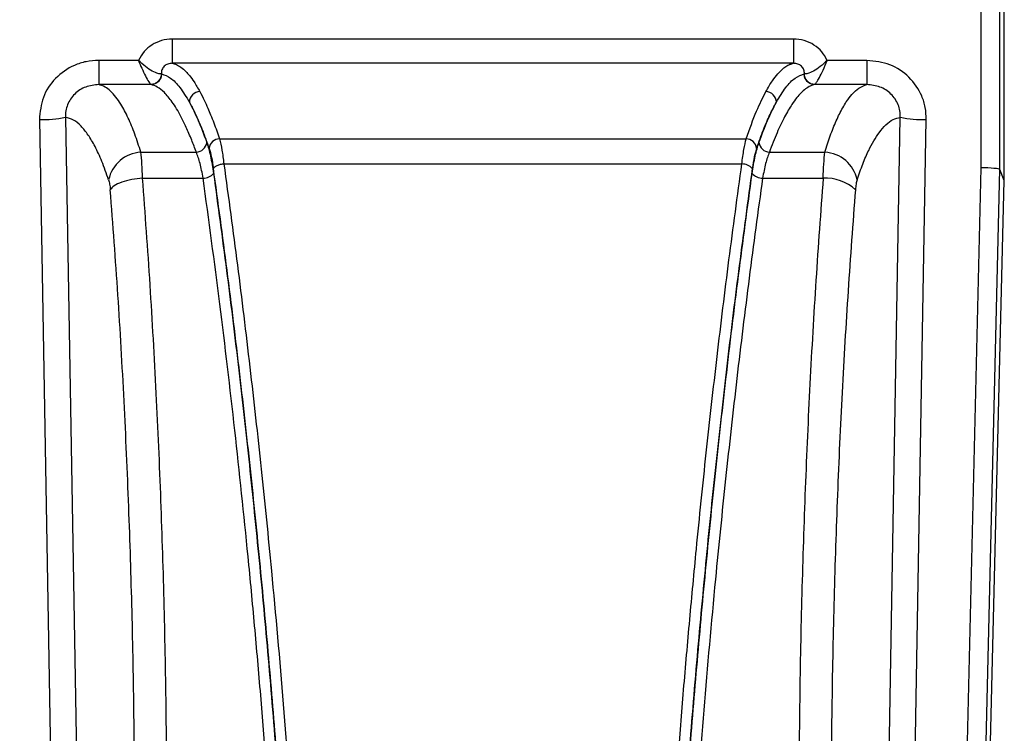
# Model space of a CAD drawing. Units: inches. Extents: x 0 to 17, y 0 to 11.
# Drawn here: x 5.2 to 7, y 7.5 to 8.9 of the extents above; entities that cross this region are included whole.
import ezdxf

# ---------------------------------------------------------------- set-up
doc = ezdxf.new("R2010")
doc.units = ezdxf.units.IN
doc.header["$MEASUREMENT"] = 0
doc.layers.add('FORMAT', color=7, linetype='Continuous')
doc.styles.add('SLDTEXTSTYLE0', font='TXT', dxfattribs={"width": 0.605})
doc.dimstyles.new('SLDDIMSTYLE1', dxfattribs={"dimtxt": 0.125, "dimasz": 0.13, "dimexe": 0, "dimexo": 0.0625, "dimgap": 0.03125, "dimtad": 0, "dimtih": 1, "dimtoh": 1, "dimlfac": 2, "dimrnd": 1e-09, "dimzin": 12, "dimdsep": 46, "dimtxsty": 'SLDTEXTSTYLE0', "dimsah": 1, "dimcen": 0.09, "dimadec": 0, "dimazin": 3, "dimtfac": 1, "dimtofl": 0, "dimtmove": 0, "dimatfit": 3, "dimfxl": 0, "dimfrac": 2, "dimtolj": 1, "dimtzin": 12, "dimarcsym": 0})

# ---------------------------------------------------------------- blocks, each defined once
blk = doc.blocks.new('_D_3')
at = {"layer": 'FORMAT'}
for p, q in [((5.0922, 9.1673), (4.2695, 9.1673)), ((4.3945, 9.1673), (4.3945, 7.6793)), ((4.0366, 7.4585), (3.9936, 7.4585)), ((3.9936, 7.4585), (3.9936, 7.2666)), ((4.7524, 7.4585), (4.7953, 7.4585)), ((4.7953, 7.4585), (4.7953, 7.2666)), ((3.9936, 7.2666), (4.0366, 7.2666)), ((4.7953, 7.2666), (4.7524, 7.2666)), ((4.3945, 5.75), (4.3945, 7.238)), ((5.6458, 5.75), (4.2695, 5.75))]:
    blk.add_line(p, q, dxfattribs=at)
for points in [[(4.3945, 9.1673), (4.3745, 9.0373), (4.4145, 9.0373)], [(4.3945, 5.75), (4.4145, 5.88), (4.3745, 5.88)]]:
    blk.add_solid(points, dxfattribs=at)
at = {"layer": 'FORMAT', "char_height": 0.125, "attachment_point": 1, "style": 'SLDTEXTSTYLE0'}
for s, insert in [('6.83in', (4.1605, 7.6483)), ('173.6mm', (4.0366, 7.4278))]:
    blk.add_mtext(s, dxfattribs=dict(at, insert=insert))

msp = doc.modelspace()

# ---------------------------------------------------------------- linework, layer by layer
at = {"color": 7, "linetype": 'Continuous', "lineweight": 25}
for p, q in [((6.9302, 9.0801), (6.9302, 8.5901)), ((6.9656, 8.5867), (6.9656, 9.0771)), ((6.9737, 8.5664), (6.9739, 8.9061)), ((6.5836, 8.8284), (5.4336, 8.8284)), ((6.5836, 8.8284), (6.5836, 8.7835)), ((5.3712, 8.7889), (5.2975, 8.7889)), ((5.2975, 8.7889), (5.2975, 8.744)), ((6.7197, 8.7889), (6.6461, 8.7889)), ((6.7197, 8.7889), (6.7197, 8.744)), ((6.5836, 8.7835), (5.4336, 8.7835)), ((5.4135, 8.7639), (5.4138, 8.7638)), ((6.6035, 8.7638), (6.6038, 8.7639)), ((5.3944, 8.744), (5.2975, 8.744)), ((5.3944, 8.744), (5.3941, 8.7442)), ((6.6232, 8.7442), (6.6228, 8.744)), ((6.7197, 8.744), (6.6228, 8.744)), ((5.2359, 8.6834), (5.2752, 6.4374)), ((6.742, 6.4374), (6.7814, 8.6834)), ((5.5212, 8.6437), (6.4961, 8.6437)), ((5.3756, 8.6188), (5.4783, 8.6188)), ((6.539, 8.6188), (6.6417, 8.6188)), ((5.5292, 8.5971), (6.488, 8.5971)), ((6.9302, 8.5901), (6.8734, 6.1975)), ((6.9088, 6.1937), (6.9656, 8.5867)), ((6.9737, 8.5664), (6.9656, 8.5867)), ((5.3787, 8.5709), (5.4908, 8.5709)), ((6.5264, 8.5709), (6.6386, 8.5709)), ((6.9132, 6.0841), (6.9737, 8.5664))]:
    msp.add_line(p, q, dxfattribs=at)
at = {"color": 8, "linetype": 'Continuous', "lineweight": 25}
for p, q in [((5.1877, 8.6792), (5.2191, 6.8917)), ((6.7982, 6.8917), (6.8295, 8.6792))]:
    msp.add_line(p, q, dxfattribs=at)
at = {"color": 7, "linetype": 'Continuous', "lineweight": 25}
for centre, radius, start, end in [((5.4859, 8.7107), 0.0205, 93.2884, 178.0763), ((6.5314, 8.7107), 0.0205, 1.9235, 86.7116), ((5.1928, 8.8973), 0.2181, 268.6697, 281.3858), ((6.8245, 8.8973), 0.2181, 258.6142, 271.3303), ((5.5223, 8.6231), 0.0207, 93.2387, 171.7582), ((6.4949, 8.6231), 0.0207, 8.2418, 86.7613), ((5.4771, 8.6395), 0.0207, 273.2921, 352.3292), ((6.5402, 8.6395), 0.0207, 187.6708, 266.7079), ((5.3792, 8.5542), 0.0647, 93.2061, 168.0562), ((6.6381, 8.5542), 0.0647, 11.9438, 86.7939), ((6.4882, 8.5709), 0.0262, 42.8441, 90.2873), ((5.491, 8.5972), 0.0263, 269.7138, 316.8065), ((6.5263, 8.5972), 0.0263, 223.1935, 270.2862), ((6.6425, 8.488), 0.083, 47.7289, 92.6829)]:
    msp.add_arc(centre, radius, start, end, dxfattribs=at)
msp.add_ellipse((6.9302, 8.587), major_axis=(0.0354, -0.0004), ratio=0.087144, start_param=0.03594, end_param=1.57183, dxfattribs=at)
for points, knots in [([(5.4336, 8.8284), (5.427, 8.8279), (5.4138, 8.8268), (5.3959, 8.8183), (5.3807, 8.8058), (5.3744, 8.7946), (5.3712, 8.7889)], [0, 0, 0, 0, 0.255802, 0.504099, 0.751614, 1, 1, 1, 1]), ([(6.6461, 8.7889), (6.643, 8.7944), (6.6368, 8.8055), (6.6218, 8.8181), (6.6038, 8.8268), (6.5904, 8.8279), (6.5836, 8.8284)], [0, 0, 0, 0, 0.241806, 0.486317, 0.741436, 1, 1, 1, 1]), ([(5.2975, 8.7889), (5.2897, 8.7885), (5.2743, 8.7875), (5.246, 8.7782), (5.2161, 8.7576), (5.1918, 8.7213), (5.1891, 8.6933), (5.1877, 8.6792)], [0, 0, 0, 0, 0.1357343, 0.26759, 0.5140928, 0.7560624, 1, 1, 1, 1]), ([(5.3712, 8.7889), (5.3732, 8.7839), (5.3774, 8.7734), (5.3842, 8.7594), (5.3895, 8.7502), (5.3928, 8.7456), (5.3937, 8.7447), (5.3941, 8.7442)], [0, 0, 0, 0, 0.225867, 0.475237, 0.737236, 0.875043, 1, 1, 1, 1]), ([(5.4135, 8.7639), (5.4117, 8.7639), (5.4083, 8.7639), (5.3969, 8.7684), (5.3839, 8.7768), (5.3755, 8.7849), (5.3712, 8.7889)], [0, 0, 0, 0, 0.2526175, 0.5010159, 0.7493222, 1, 1, 1, 1]), ([(6.6461, 8.7889), (6.6418, 8.7849), (6.6333, 8.7768), (6.6204, 8.7684), (6.6089, 8.7639), (6.6055, 8.7639), (6.6038, 8.7639)], [0, 0, 0, 0, 0.250796, 0.499144, 0.747482, 1, 1, 1, 1]), ([(6.6232, 8.7442), (6.6241, 8.7453), (6.6259, 8.7474), (6.6317, 8.7569), (6.6387, 8.7707), (6.6436, 8.7828), (6.6461, 8.7889)], [0, 0, 0, 0, 0.228525, 0.456015, 0.720726, 1, 1, 1, 1]), ([(6.8295, 8.6792), (6.8292, 8.6867), (6.8285, 8.7017), (6.8197, 8.7296), (6.7994, 8.7594), (6.7629, 8.7841), (6.7343, 8.7873), (6.7197, 8.7889)], [0, 0, 0, 0, 0.13188, 0.260916, 0.504654, 0.748892, 1, 1, 1, 1]), ([(5.4336, 8.7835), (5.4309, 8.7833), (5.4269, 8.783), (5.4219, 8.7805), (5.4188, 8.7781), (5.4162, 8.775), (5.4144, 8.7715), (5.4134, 8.7677), (5.4135, 8.7652), (5.4135, 8.7639)], [0, 0, 0, 0, 0.264683, 0.390967, 0.513499, 0.633627, 0.753294, 0.874732, 1, 1, 1, 1]), ([(5.4336, 8.7835), (5.4362, 8.7829), (5.4415, 8.7816), (5.4498, 8.7765), (5.4579, 8.7695), (5.466, 8.7603), (5.4746, 8.7487), (5.4811, 8.7374), (5.4847, 8.7312)], [0, 0, 0, 0, 0.153646, 0.319886, 0.498721, 0.626087, 0.793182, 1, 1, 1, 1]), ([(6.5326, 8.7312), (6.5366, 8.7382), (6.5439, 8.7508), (6.5537, 8.7634), (6.5621, 8.772), (6.5696, 8.7779), (6.5768, 8.7819), (6.5814, 8.783), (6.5836, 8.7835)], [0, 0, 0, 0, 0.2337381, 0.423174, 0.5682981, 0.7210787, 0.8649792, 1, 1, 1, 1]), ([(6.6038, 8.7639), (6.6038, 8.7652), (6.6039, 8.7677), (6.6028, 8.7715), (6.601, 8.775), (6.5985, 8.7781), (6.5953, 8.7805), (6.5904, 8.783), (6.5864, 8.7833), (6.5836, 8.7835)], [0, 0, 0, 0, 0.125259, 0.246685, 0.366344, 0.486467, 0.608998, 0.735291, 1, 1, 1, 1]), ([(5.4135, 8.7639), (5.4132, 8.7615), (5.4127, 8.7577), (5.4103, 8.7532), (5.4078, 8.75), (5.4047, 8.7475), (5.4003, 8.745), (5.3965, 8.7445), (5.3941, 8.7442)], [0, 0, 0, 0, 0.239166, 0.367867, 0.499343, 0.630914, 0.759892, 1, 1, 1, 1]), ([(5.4138, 8.7638), (5.4135, 8.7614), (5.4131, 8.7575), (5.4107, 8.753), (5.4082, 8.7498), (5.4051, 8.7472), (5.4006, 8.7447), (5.3969, 8.7443), (5.3944, 8.744)], [0, 0, 0, 0, 0.239468, 0.368368, 0.5, 0.631632, 0.760532, 1, 1, 1, 1]), ([(5.4138, 8.7638), (5.4194, 8.7619), (5.4306, 8.7579), (5.4479, 8.7403), (5.4595, 8.7211), (5.4654, 8.7114)], [0, 0, 0, 0, 0.333444, 0.666767, 1, 1, 1, 1]), ([(6.5519, 8.7114), (6.5577, 8.7211), (6.5694, 8.7403), (6.5867, 8.7579), (6.5979, 8.7619), (6.6035, 8.7638)], [0, 0, 0, 0, 0.333252, 0.666583, 1, 1, 1, 1]), ([(6.6228, 8.744), (6.6204, 8.7443), (6.6167, 8.7447), (6.6122, 8.7472), (6.6091, 8.7498), (6.6066, 8.753), (6.6041, 8.7575), (6.6037, 8.7614), (6.6035, 8.7638)], [0, 0, 0, 0, 0.239468, 0.368368, 0.5, 0.631632, 0.760532, 1, 1, 1, 1]), ([(6.6232, 8.7442), (6.6207, 8.7445), (6.617, 8.745), (6.6125, 8.7475), (6.6094, 8.75), (6.607, 8.7532), (6.6045, 8.7577), (6.6041, 8.7615), (6.6038, 8.7639)], [0, 0, 0, 0, 0.2401094, 0.3690872, 0.5006594, 0.6321358, 0.7608379, 1, 1, 1, 1]), ([(5.2975, 8.744), (5.2893, 8.7432), (5.2771, 8.742), (5.2625, 8.7344), (5.253, 8.7269), (5.2452, 8.7176), (5.2396, 8.7069), (5.2361, 8.6954), (5.236, 8.6874), (5.2359, 8.6834)], [0, 0, 0, 0, 0.253125, 0.378733, 0.503434, 0.627479, 0.751255, 0.875244, 1, 1, 1, 1]), ([(5.3756, 8.6188), (5.3719, 8.6302), (5.3644, 8.6537), (5.352, 8.6835), (5.3402, 8.7059), (5.3291, 8.7219), (5.3194, 8.7325), (5.3088, 8.7406), (5.3015, 8.7428), (5.2975, 8.744)], [0, 0, 0, 0, 0.15463, 0.319666, 0.495115, 0.611046, 0.737353, 0.855152, 1, 1, 1, 1]), ([(5.4783, 8.6188), (5.4754, 8.6264), (5.4692, 8.643), (5.4597, 8.665), (5.4504, 8.6841), (5.4417, 8.6996), (5.4314, 8.7154), (5.4194, 8.7298), (5.4064, 8.7403), (5.3983, 8.7428), (5.3944, 8.744)], [0, 0, 0, 0, 0.10218, 0.222447, 0.337357, 0.433347, 0.529339, 0.70142, 0.858308, 1, 1, 1, 1]), ([(5.4847, 8.7312), (5.4874, 8.726), (5.4924, 8.7164), (5.4991, 8.7017), (5.505, 8.6878), (5.5105, 8.6738), (5.516, 8.659), (5.5195, 8.6487), (5.5212, 8.6437)], [0, 0, 0, 0, 0.225164, 0.407566, 0.547201, 0.707581, 0.858514, 1, 1, 1, 1]), ([(6.4961, 8.6437), (6.5025, 8.6617), (6.5145, 8.6957), (6.5268, 8.7198), (6.5326, 8.7312)], [0, 0, 0, 0, 0.5276, 1, 1, 1, 1]), ([(6.6228, 8.744), (6.6201, 8.7433), (6.6146, 8.7417), (6.6062, 8.7365), (6.5978, 8.7292), (6.5895, 8.7198), (6.5793, 8.7059), (6.5671, 8.6849), (6.553, 8.6557), (6.5437, 8.6312), (6.539, 8.6188)], [0, 0, 0, 0, 0.099629, 0.206927, 0.304922, 0.398269, 0.505491, 0.665028, 0.830794, 1, 1, 1, 1]), ([(6.6417, 8.6188), (6.6433, 8.624), (6.6466, 8.6345), (6.6517, 8.6494), (6.6571, 8.6636), (6.6628, 8.6772), (6.6688, 8.6899), (6.675, 8.7016), (6.6827, 8.7143), (6.6926, 8.7273), (6.7054, 8.7392), (6.7147, 8.7424), (6.7197, 8.744)], [0, 0, 0, 0, 0.068925, 0.140092, 0.213504, 0.28916, 0.367062, 0.447209, 0.529604, 0.660524, 0.817325, 1, 1, 1, 1]), ([(6.7814, 8.6834), (6.7813, 8.6874), (6.7811, 8.6954), (6.7777, 8.707), (6.7721, 8.7176), (6.7643, 8.7269), (6.7547, 8.7344), (6.7402, 8.742), (6.7279, 8.7432), (6.7197, 8.744)], [0, 0, 0, 0, 0.124774, 0.24878, 0.372559, 0.496605, 0.621305, 0.746907, 1, 1, 1, 1]), ([(5.4654, 8.7114), (5.4708, 8.7009), (5.4816, 8.6797), (5.4923, 8.6511), (5.4976, 8.6367)], [0, 0, 0, 0, 0.500099, 1, 1, 1, 1]), ([(5.4654, 8.7114), (5.4687, 8.7052), (5.4754, 8.6926), (5.4849, 8.6712), (5.4937, 8.6492), (5.4991, 8.6338), (5.5019, 8.626)], [0, 0, 0, 0, 0.2727918, 0.547199, 0.7728192, 1, 1, 1, 1]), ([(6.5154, 8.626), (6.5196, 8.6378), (6.5279, 8.6608), (6.5401, 8.6891), (6.548, 8.7041), (6.5519, 8.7114)], [0, 0, 0, 0, 0.351524, 0.684969, 1, 1, 1, 1]), ([(6.5197, 8.6367), (6.525, 8.6511), (6.5357, 8.6797), (6.5465, 8.7009), (6.5519, 8.7114)], [0, 0, 0, 0, 0.499899, 1, 1, 1, 1]), ([(5.3159, 8.5676), (5.3118, 8.5793), (5.3037, 8.6025), (5.291, 8.6298), (5.2781, 8.6517), (5.2647, 8.6682), (5.2506, 8.6798), (5.2409, 8.6822), (5.2359, 8.6834)], [0, 0, 0, 0, 0.169464, 0.333908, 0.493119, 0.654453, 0.823496, 1, 1, 1, 1]), ([(6.7014, 8.5676), (6.7049, 8.5777), (6.7118, 8.5978), (6.7222, 8.6214), (6.7323, 8.6404), (6.7429, 8.6567), (6.7548, 8.6703), (6.7679, 8.6803), (6.7769, 8.6824), (6.7814, 8.6834)], [0, 0, 0, 0, 0.1442294, 0.2886181, 0.4083146, 0.5280603, 0.6827043, 0.8400722, 1, 1, 1, 1]), ([(5.5212, 8.6437), (5.5227, 8.6372), (5.5258, 8.6246), (5.5281, 8.6061), (5.5292, 8.5971)], [0, 0, 0, 0, 0.514127, 1, 1, 1, 1]), ([(6.488, 8.5971), (6.4892, 8.6066), (6.4916, 8.625), (6.4946, 8.6376), (6.4961, 8.6437)], [0, 0, 0, 0, 0.5118748, 1, 1, 1, 1]), ([(5.4976, 8.6367), (5.5, 8.629), (5.5047, 8.6137), (5.5083, 8.5907), (5.5101, 8.5792)], [0, 0, 0, 0, 0.5000515, 1, 1, 1, 1]), ([(5.5019, 8.626), (5.5034, 8.6208), (5.5065, 8.6107), (5.5088, 8.5959), (5.5099, 8.5887)], [0, 0, 0, 0, 0.51457, 1, 1, 1, 1]), ([(6.5071, 8.5792), (6.5089, 8.5906), (6.5125, 8.6136), (6.5173, 8.629), (6.5197, 8.6367)], [0, 0, 0, 0, 0.495939, 1, 1, 1, 1]), ([(6.5154, 8.626), (6.5139, 8.6211), (6.5109, 8.6111), (6.5085, 8.5963), (6.5073, 8.5887)], [0, 0, 0, 0, 0.488564, 1, 1, 1, 1]), ([(5.3787, 8.5709), (5.3784, 8.58), (5.3776, 8.5991), (5.3763, 8.6121), (5.3756, 8.6188)], [0, 0, 0, 0, 0.476392, 1, 1, 1, 1]), ([(5.4908, 8.5709), (5.489, 8.5805), (5.4854, 8.5996), (5.4806, 8.6124), (5.4783, 8.6188)], [0, 0, 0, 0, 0.499407, 1, 1, 1, 1]), ([(6.539, 8.6188), (6.5366, 8.6124), (6.5319, 8.5996), (6.5282, 8.5804), (6.5264, 8.5709)], [0, 0, 0, 0, 0.5046032, 1, 1, 1, 1]), ([(6.6386, 8.5709), (6.6389, 8.58), (6.6396, 8.5991), (6.641, 8.6121), (6.6417, 8.6188)], [0, 0, 0, 0, 0.4765478, 1, 1, 1, 1]), ([(5.5292, 8.5971), (5.527, 8.5968), (5.5223, 8.596), (5.5162, 8.5939), (5.5116, 8.5914), (5.5105, 8.5896), (5.5099, 8.5887)], [0, 0, 0, 0, 0.241882, 0.5, 0.758118, 1, 1, 1, 1]), ([(5.6539, 7.107), (5.6501, 7.1703), (5.6427, 7.2943), (5.6293, 7.4789), (5.6146, 7.66), (5.5981, 7.8408), (5.5796, 8.0238), (5.5587, 8.211), (5.5356, 8.401), (5.5185, 8.5261), (5.5099, 8.5887)], [0, 0, 0, 0, 0.125638, 0.246015, 0.365888, 0.485591, 0.607276, 0.734527, 0.867267, 1, 1, 1, 1]), ([(5.5292, 8.5971), (5.5377, 8.5348), (5.5545, 8.4111), (5.5774, 8.2222), (5.5985, 8.0333), (5.6194, 7.8252), (5.6396, 7.5977), (5.6584, 7.3514), (5.6683, 7.1881), (5.6732, 7.1069)], [0, 0, 0, 0, 0.13137, 0.26089, 0.388571, 0.514423, 0.677975, 0.839826, 1, 1, 1, 1]), ([(6.3441, 7.1069), (6.3466, 7.1495), (6.3516, 7.235), (6.3602, 7.3638), (6.3697, 7.4933), (6.3801, 7.6232), (6.3915, 7.7535), (6.4053, 7.9001), (6.422, 8.063), (6.4422, 8.2419), (6.464, 8.4208), (6.48, 8.5381), (6.488, 8.5971)], [0, 0, 0, 0, 0.084119, 0.168722, 0.253813, 0.339397, 0.425476, 0.512054, 0.631485, 0.752614, 0.875449, 1, 1, 1, 1]), ([(6.5073, 8.5887), (6.4992, 8.529), (6.4832, 8.4121), (6.4613, 8.2344), (6.4413, 8.0576), (6.4228, 7.8785), (6.4057, 7.6945), (6.3898, 7.5033), (6.3753, 7.3063), (6.3674, 7.1733), (6.3634, 7.107)], [0, 0, 0, 0, 0.126774, 0.247867, 0.36815, 0.487975, 0.6095, 0.736336, 0.868292, 1, 1, 1, 1]), ([(5.3159, 8.5676), (5.3166, 8.5651), (5.3179, 8.5603), (5.3187, 8.553), (5.319, 8.5494)], [0, 0, 0, 0, 0.510383, 1, 1, 1, 1]), ([(5.3787, 8.5709), (5.3719, 8.5702), (5.358, 8.5687), (5.3394, 8.5636), (5.325, 8.5569), (5.321, 8.5518), (5.319, 8.5494)], [0, 0, 0, 0, 0.242478, 0.5, 0.757522, 1, 1, 1, 1]), ([(5.4052, 6.594), (5.4087, 6.6753), (5.4159, 6.8376), (5.4219, 7.0847), (5.4244, 7.3325), (5.4232, 7.5637), (5.4192, 7.7775), (5.4131, 7.9754), (5.4044, 8.1743), (5.3932, 8.3741), (5.3836, 8.5051), (5.3787, 8.5709)], [0, 0, 0, 0, 0.1237976, 0.247287, 0.3704959, 0.4934521, 0.5920088, 0.6908493, 0.7919492, 0.8956158, 1, 1, 1, 1]), ([(5.6333, 7.105), (5.6309, 7.147), (5.6259, 7.2312), (5.6173, 7.358), (5.6079, 7.4855), (5.5976, 7.6135), (5.5863, 7.7418), (5.5708, 7.9058), (5.5498, 8.1055), (5.5221, 8.3403), (5.5013, 8.4935), (5.4908, 8.5709)], [0, 0, 0, 0, 0.0842594, 0.1690004, 0.2542269, 0.3399428, 0.4261518, 0.5128578, 0.6722422, 0.8346162, 1, 1, 1, 1]), ([(5.5101, 8.5792), (5.5182, 8.5196), (5.5341, 8.4034), (5.5557, 8.2267), (5.5754, 8.0512), (5.5937, 7.8735), (5.6107, 7.6906), (5.6264, 7.5003), (5.6408, 7.3038), (5.6487, 7.1712), (5.6526, 7.105)], [0, 0, 0, 0, 0.1268362, 0.2476634, 0.367662, 0.4871739, 0.6084613, 0.7354123, 0.8678408, 1, 1, 1, 1]), ([(6.3646, 7.105), (6.3684, 7.1679), (6.3757, 7.2911), (6.3889, 7.4743), (6.4035, 7.6539), (6.4197, 7.8333), (6.438, 8.0152), (6.4586, 8.2018), (6.4816, 8.3915), (6.4986, 8.5166), (6.5071, 8.5792)], [0, 0, 0, 0, 0.125637, 0.245677, 0.365213, 0.484553, 0.606019, 0.733483, 0.866753, 1, 1, 1, 1]), ([(6.5264, 8.5709), (6.518, 8.5094), (6.5014, 8.3874), (6.4786, 8.2011), (6.4578, 8.0149), (6.437, 7.8101), (6.4171, 7.5866), (6.3985, 7.3449), (6.3888, 7.1847), (6.3839, 7.105)], [0, 0, 0, 0, 0.131617, 0.261396, 0.389347, 0.51548, 0.67865, 0.840148, 1, 1, 1, 1]), ([(6.6386, 8.5709), (6.6339, 8.508), (6.6247, 8.3827), (6.6137, 8.1905), (6.605, 7.9967), (6.5986, 7.8014), (6.5947, 7.6046), (6.5931, 7.4067), (6.5939, 7.2065), (6.5972, 7.0037), (6.603, 6.7984), (6.609, 6.6622), (6.6121, 6.594)], [0, 0, 0, 0, 0.0997818, 0.1990322, 0.2977646, 0.3959629, 0.4940063, 0.5927094, 0.6914226, 0.7924313, 0.896013, 1, 1, 1, 1]), ([(6.7014, 8.5676), (6.7007, 8.5652), (6.6994, 8.5604), (6.6986, 8.5531), (6.6982, 8.5494)], [0, 0, 0, 0, 0.49308, 1, 1, 1, 1]), ([(5.3455, 6.6076), (5.3484, 6.6723), (5.3543, 6.8006), (5.36, 6.9948), (5.3635, 7.1885), (5.3646, 7.3823), (5.3632, 7.5759), (5.3596, 7.7695), (5.3535, 7.9637), (5.3448, 8.1593), (5.3336, 8.3558), (5.3239, 8.4846), (5.319, 8.5494)], [0, 0, 0, 0, 0.100403, 0.199231, 0.297415, 0.395319, 0.493465, 0.591414, 0.690481, 0.791796, 0.895281, 1, 1, 1, 1]), ([(6.6982, 8.5494), (6.6936, 8.4872), (6.6843, 8.3637), (6.6733, 8.1748), (6.6646, 7.985), (6.6583, 7.7936), (6.6544, 7.6009), (6.6527, 7.4067), (6.6535, 7.2102), (6.6568, 7.0108), (6.6626, 6.8088), (6.6687, 6.6749), (6.6718, 6.6076)], [0, 0, 0, 0, 0.100604, 0.199587, 0.297881, 0.39585, 0.494014, 0.59193, 0.690931, 0.792145, 0.895483, 1, 1, 1, 1])]:
    msp.add_open_spline(points, degree=3, knots=knots, dxfattribs=at)
msp.add_open_spline([(5.4336, 8.8284), (5.4336, 8.8226), (5.4336, 8.8108), (5.4336, 8.7963), (5.4336, 8.786), (5.4336, 8.7844), (5.4336, 8.7835)], degree=3, dxfattribs=at)

# ---------------------------------------------------------------- dimensions: what is measured, and where the dimension line sits
at = {"layer": 'FORMAT'}
dim = msp.add_linear_dim(base=(4.3945, 9.1673), p1=(5.6958, 5.75), p2=(5.1422, 9.1673), angle=90, dimstyle='SLDDIMSTYLE1', dxfattribs=at)
dim.commit()
dim.dimension.update_dxf_attribs({"geometry": '_D_3', "text_midpoint": (4.3945, 7.4587), "dimtype": 160})

doc.saveas('drawing.dxf')
